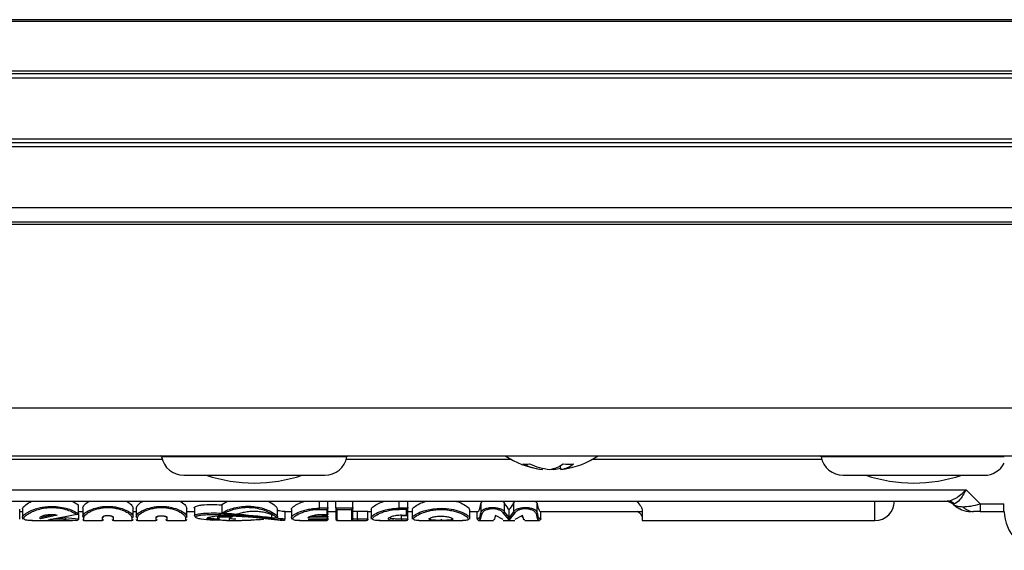
# Model space of a CAD drawing. Units: millimetres. Extents: x -1683 to 1947, y -95 to 3275.
# Drawn here: x 415 to 491, y 2162 to 2203 of the extents above; entities that cross this region are included whole.
import ezdxf

# ---------------------------------------------------------------- set-up
doc = ezdxf.new("R2010")
doc.units = ezdxf.units.MM
doc.layers.add('T12GRIDFC', color=7, linetype='Continuous')

msp = doc.modelspace()

# ---------------------------------------------------------------- linework, layer by layer
at = {"layer": 'T12GRIDFC', "color": 7, "linetype": 'Continuous', "lineweight": 25}
for p, q in [((27.356, 2202.99), (525.899, 2202.99)), ((525.824, 2203.094), (27.431, 2203.094)), ((25.197, 2199.134), (528.058, 2199.134)), ((24.979, 2198.594), (528.275, 2198.594)), ((25.113, 2198.932), (528.142, 2198.932)), ((24.227, 2193.894), (529.027, 2193.894)), ((24.227, 2193.594), (529.027, 2193.594)), ((24.227, 2193.294), (529.027, 2193.294)), ((24.227, 2188.594), (529.027, 2188.594)), ((24.227, 2187.468), (529.027, 2187.468)), ((24.227, 2187.291), (529.027, 2187.291)), ((24.227, 2173.094), (529.027, 2173.094)), ((24.227, 2169.394), (529.027, 2169.394)), ((440.296, 2169.313), (425.959, 2169.313)), ((491.127, 2169.313), (476.959, 2169.313)), ((426.014, 2169.101), (413.235, 2169.101)), ((453.019, 2169.101), (440.241, 2169.101)), ((456.843, 2168.345), (456.809, 2168.641)), ((477.014, 2169.101), (459.235, 2169.101)), ((427.677, 2167.894), (438.577, 2167.894)), ((455.412, 2168.345), (455.422, 2168.432)), ((456.276, 2168.411), (456.277, 2168.345)), ((478.677, 2167.894), (489.577, 2167.894)), ((378.085, 2166.773), (488.17, 2166.773)), ((488.17, 2166.773), (489.263, 2165.68)), ((379.549, 2165.894), (486.706, 2165.894)), ((419.529, 2164.971), (419.529, 2165.585)), ((430.606, 2165.641), (431.045, 2165.894)), ((430.606, 2165.641), (430.606, 2165.032)), ((438.165, 2165.345), (438.165, 2165.894)), ((438.825, 2165.398), (438.825, 2165.894)), ((439.439, 2165.398), (439.439, 2165.894)), ((440.757, 2165.398), (440.757, 2165.894)), ((444.338, 2165.345), (444.338, 2165.894)), ((444.998, 2165.398), (444.998, 2165.894)), ((450.639, 2165.681), (450.639, 2165.026)), ((452.47, 2165.077), (452.47, 2165.745)), ((453.184, 2165.745), (453.314, 2165.894)), ((453.184, 2165.745), (453.184, 2165.077)), ((455.014, 2165.026), (455.014, 2165.681)), ((481.127, 2164.394), (481.127, 2165.894)), ((487.204, 2165.628), (487.196, 2165.628)), ((487.283, 2165.683), (487.204, 2165.628)), ((489.263, 2165.68), (491.092, 2165.68)), ((489.263, 2165.68), (489.263, 2165.094)), ((491.092, 2165.094), (491.092, 2165.68)), ((414.986, 2164.491), (414.986, 2165.273)), ((414.986, 2165.094), (415.201, 2165.094)), ((415.201, 2165.276), (415.201, 2164.491)), ((417.893, 2164.796), (416.619, 2164.518)), ((417.733, 2164.865), (416.663, 2164.634)), ((419.403, 2164.858), (417.186, 2164.431)), ((419.527, 2164.949), (419.527, 2164.509)), ((419.529, 2165.094), (419.857, 2165.094)), ((419.857, 2165.352), (419.857, 2164.73)), ((419.857, 2164.73), (419.857, 2164.66)), ((423.761, 2164.73), (423.761, 2165.352)), ((423.761, 2165.094), (424, 2165.094)), ((423.761, 2164.639), (423.761, 2164.73)), ((424, 2165.352), (424, 2164.73)), ((424, 2164.73), (424, 2164.66)), ((427.903, 2164.73), (427.903, 2165.352)), ((427.903, 2165.094), (428.502, 2165.094)), ((427.903, 2164.639), (427.903, 2164.73)), ((428.502, 2165.36), (428.502, 2164.736)), ((428.506, 2165.436), (428.506, 2164.798)), ((430.353, 2164.749), (430.989, 2164.762)), ((430.775, 2164.932), (431.76, 2164.862)), ((430.989, 2164.762), (431.482, 2164.754)), ((434.473, 2164.608), (434.473, 2164.851)), ((434.932, 2164.602), (434.932, 2165.269)), ((435.446, 2165.094), (435.993, 2165.094)), ((435.516, 2164.491), (435.516, 2165.098)), ((435.993, 2165.242), (435.993, 2164.49)), ((438.813, 2165.345), (438.165, 2165.345)), ((438.165, 2165.256), (438.165, 2165.345)), ((438.165, 2165.256), (438.725, 2165.256)), ((438.725, 2164.843), (438.359, 2164.843)), ((438.359, 2164.837), (438.359, 2164.843)), ((438.359, 2164.837), (438.826, 2164.837)), ((438.725, 2165.256), (438.725, 2164.843)), ((438.825, 2164.733), (438.821, 2164.708)), ((438.825, 2164.903), (438.825, 2165.398)), ((438.825, 2165.094), (439.54, 2165.094)), ((438.825, 2164.545), (438.825, 2164.733)), ((440.746, 2165.345), (439.451, 2165.345)), ((439.539, 2164.408), (439.539, 2165.256)), ((439.539, 2165.256), (440.657, 2165.256)), ((440.657, 2165.256), (440.657, 2164.44)), ((440.757, 2164.539), (440.757, 2165.398)), ((441.113, 2165.11), (441.911, 2165.11)), ((441.113, 2164.503), (441.113, 2165.11)), ((441.911, 2164.508), (441.911, 2165.11)), ((441.911, 2165.094), (442.166, 2165.094)), ((442.166, 2165.242), (442.166, 2164.49)), ((444.338, 2165.345), (444.338, 2165.256)), ((444.986, 2165.345), (444.338, 2165.345)), ((444.898, 2165.256), (444.338, 2165.256)), ((444.503, 2164.8), (444.898, 2164.8)), ((444.503, 2164.8), (444.503, 2164.795)), ((444.503, 2164.795), (445, 2164.795)), ((444.503, 2164.502), (444.503, 2164.795)), ((444.898, 2164.8), (444.898, 2165.256)), ((444.998, 2164.863), (444.998, 2165.398)), ((444.998, 2164.508), (444.998, 2165.109)), ((444.998, 2165.094), (445.337, 2165.094)), ((445.337, 2165.228), (445.337, 2164.492)), ((446.924, 2165.291), (447.566, 2165.338)), ((449.795, 2164.492), (449.795, 2165.226)), ((449.795, 2165.094), (450.424, 2165.094)), ((450.362, 2164.539), (450.362, 2165.094)), ((452.366, 2164.478), (451.772, 2164.793)), ((452.827, 2164.455), (452.372, 2164.985)), ((452.827, 2164.619), (452.47, 2165.077)), ((452.827, 2164.619), (452.827, 2165.235)), ((453.184, 2165.077), (452.827, 2164.619)), ((453.281, 2164.985), (452.827, 2164.455)), ((453.881, 2164.793), (453.287, 2164.478)), ((455.229, 2165.094), (463.127, 2165.094)), ((455.291, 2164.539), (455.291, 2165.094)), ((463.127, 2165.135), (463.127, 2164.394)), ((489.263, 2165.094), (491.092, 2165.094)), ((415.927, 2164.394), (419.065, 2164.394)), ((416.663, 2164.634), (416.664, 2164.644)), ((418.512, 2164.591), (418.512, 2164.595)), ((419.527, 2164.502), (418.512, 2164.591)), ((418.529, 2164.482), (419.396, 2164.405)), ((419.396, 2164.405), (419.065, 2164.395)), ((419.527, 2164.509), (419.527, 2164.502)), ((419.957, 2164.394), (419.957, 2164.633)), ((419.957, 2164.394), (421.376, 2164.394)), ((421.376, 2164.633), (421.376, 2164.394)), ((421.476, 2164.639), (421.476, 2164.709)), ((422.142, 2164.709), (422.142, 2164.66)), ((422.242, 2164.394), (422.242, 2164.633)), ((422.242, 2164.394), (423.661, 2164.394)), ((423.661, 2164.633), (423.661, 2164.394)), ((424.1, 2164.394), (424.1, 2164.633)), ((424.1, 2164.394), (425.519, 2164.394)), ((425.519, 2164.633), (425.519, 2164.394)), ((425.619, 2164.639), (425.619, 2164.709)), ((426.285, 2164.709), (426.285, 2164.66)), ((426.385, 2164.394), (426.385, 2164.633)), ((426.385, 2164.394), (427.803, 2164.394)), ((427.803, 2164.633), (427.803, 2164.394)), ((429.537, 2164.545), (430.417, 2164.51)), ((429.569, 2164.467), (429.859, 2164.424)), ((430.293, 2164.709), (430.293, 2164.487)), ((430.311, 2164.655), (430.33, 2164.71)), ((430.4, 2164.553), (430.434, 2164.655)), ((431.34, 2164.661), (430.434, 2164.655)), ((430.987, 2164.394), (431.625, 2164.394)), ((431.307, 2164.599), (431.314, 2164.656)), ((434.92, 2164.699), (434.92, 2164.606)), ((434.92, 2164.605), (434.92, 2164.606)), ((436.621, 2164.394), (438.725, 2164.394)), ((437.28, 2164.611), (438.725, 2164.611)), ((437.281, 2164.457), (438.826, 2164.457)), ((438.725, 2164.458), (437.286, 2164.458)), ((438.821, 2164.708), (437.495, 2164.708)), ((438.359, 2164.457), (438.359, 2164.398)), ((438.359, 2164.398), (438.725, 2164.398)), ((438.725, 2164.611), (438.725, 2164.458)), ((438.725, 2164.398), (438.725, 2164.394)), ((438.825, 2164.501), (438.824, 2164.498)), ((439.532, 2164.394), (441.811, 2164.394)), ((439.624, 2164.394), (439.539, 2164.408)), ((441.113, 2164.503), (441.113, 2164.403)), ((441.911, 2164.503), (441.113, 2164.503)), ((441.113, 2164.403), (441.811, 2164.403)), ((441.811, 2164.403), (441.811, 2164.394)), ((441.911, 2164.508), (441.911, 2164.503)), ((442.794, 2164.394), (444.898, 2164.394)), ((444.503, 2164.502), (444.503, 2164.402)), ((444.998, 2164.502), (444.503, 2164.502)), ((444.503, 2164.402), (444.898, 2164.402)), ((444.898, 2164.402), (444.898, 2164.394)), ((444.998, 2164.508), (444.998, 2164.502)), ((445.884, 2164.394), (449.246, 2164.394)), ((450.424, 2164.549), (450.362, 2164.539)), ((450.362, 2164.539), (450.362, 2164.528)), ((450.466, 2164.394), (451.617, 2164.394)), ((450.47, 2164.428), (450.524, 2164.445)), ((452.366, 2164.394), (453.287, 2164.394)), ((453.823, 2164.701), (453.931, 2164.594)), ((454.036, 2164.394), (455.188, 2164.394)), ((455.129, 2164.445), (455.183, 2164.428)), ((455.291, 2164.539), (455.229, 2164.549)), ((455.291, 2164.528), (455.291, 2164.539)), ((463.127, 2164.394), (481.127, 2164.394))]:
    msp.add_line(p, q, dxfattribs=at)
at = {"layer": 'T12GRIDFC', "color": 7, "linetype": 'Continuous', "lineweight": 25, "flags": 128}
for points in [[(456.127, 2168.373), (456.147, 2168.368), (456.277, 2168.345)], [(457.069, 2168.373), (457.039, 2168.368), (456.843, 2168.345)]]:
    msp.add_lwpolyline(points, dxfattribs=at)
at = {"layer": 'T12GRIDFC', "color": 7, "linetype": 'Continuous', "lineweight": 25}
for centre, radius, start, end in [((425.861, 2169.294), 0.1, 10.90547, 90), ((427.677, 2169.644), 1.75, 190.90547, 270), ((438.577, 2169.644), 1.75, 270, 349.09453), ((440.394, 2169.294), 0.1, 90, 169.09453), ((456.127, 2174.755), 6.452, 236.19394, 261.61028), ((456.127, 2174.755), 6.452, 278.38972, 303.80606), ((476.861, 2169.294), 0.1, 10.90547, 90), ((478.677, 2169.644), 1.75, 190.90547, 270), ((454.154, 2171.12), 2.366, 263.61273, 276.38727), ((455.848, 2172.854), 4.53, 244.4005, 264.46478), ((456.453, 2173.181), 4.859, 245.23426, 264.37789), ((455.579, 2170.799), 2.486, 279.22208, 305.2456), ((456.505, 2170.462), 2.143, 279.08685, 307.82917), ((457.416, 2174.291), 5.538, 265.8273, 274.1727), ((489.577, 2169.644), 1.75, 270, 332.33955), ((433.127, 2179.073), 11.779, 251.63343, 288.36657), ((455.831, 2173.012), 4.689, 275.46312, 282.33866), ((484.127, 2179.073), 11.779, 251.63343, 288.36657), ((481.127, 2165.894), 1.5, 270, 0), ((486.516, 2164.894), 1, 47.16657, 90), ((486.526, 2164.899), 0.995, 47.04961, 89.98537), ((486.703, 2164.991), 0.904, 50.00511, 89.78707), ((488.556, 2167.094), 2, 227.16657, 270), ((419.956, 2164.732), 0.0984, 180.94313, 270.91306), ((423.662, 2164.732), 0.0984, 269.08694, 359.05687), ((424.098, 2164.732), 0.0984, 180.94313, 270.91306), ((427.805, 2164.732), 0.0984, 269.08694, 359.05687), ((447.14, 2165.312), 0.217, 185.39582, 210.39682), ((450.739, 2165.033), 0.0998, 184.03789, 270.05937), ((452.364, 2165.091), 0.106, 274.18951, 352.63665), ((453.289, 2165.091), 0.106, 187.36335, 265.81049), ((454.914, 2165.033), 0.0998, 269.94063, 355.96211), ((488.776, 2166.254), 1.16, 223.10532, 268.48782), ((494.127, 2165.094), 3, 180, 270), ((419.957, 2164.494), 0.1, 180, 270), ((421.377, 2164.733), 0.0996, 269.45622, 344.5771), ((421.376, 2164.494), 0.1, 270, 0), ((422.242, 2164.494), 0.1, 180, 270), ((422.241, 2164.733), 0.0996, 195.40931, 270.5439), ((423.661, 2164.494), 0.1, 270, 0), ((424.1, 2164.494), 0.1, 180, 270), ((425.52, 2164.733), 0.0991, 269.24929, 344.96121), ((425.519, 2164.494), 0.1, 270, 0), ((426.385, 2164.494), 0.1, 180, 270), ((426.384, 2164.733), 0.0996, 195.40931, 270.5439), ((427.803, 2164.494), 0.1, 270, 0), ((438.725, 2164.494), 0.1, 270, 338.18454), ((439.539, 2164.508), 0.0999, 180.05183, 270.05174), ((440.658, 2164.539), 0.0997, 269.82633, 359.82527), ((441.811, 2164.494), 0.1, 270, 0), ((444.898, 2164.494), 0.1, 270, 0), ((449.331, 2164.483), 1.751, 179.2886, 182.5562)]:
    msp.add_arc(centre, radius, start, end, dxfattribs=at)
for centre, ratio, start_param, end_param in [((450.424, 2171.894), 0.077869, 3.141593, 3.559962), ((453.149, 2171.894), 0.234043, 2.70065, 2.937754), ((452.504, 2171.894), 0.234043, 3.345431, 3.582535), ((455.229, 2171.894), 0.077869, 2.723223, 3.141593)]:
    msp.add_ellipse(centre, major_axis=(0, 6.8), ratio=ratio, start_param=start_param, end_param=end_param, dxfattribs=at)
for points, knots in [([(486.706, 2165.894), (486.923, 2165.938), (487.367, 2166.029), (487.898, 2166.521), (488.17, 2166.773)], [0, 0, 0, 0, 0.488433, 1, 1, 1, 1]), ([(488.17, 2166.773), (488.005, 2166.482), (487.684, 2165.913), (487.415, 2165.758), (487.283, 2165.683)], [0, 0, 0, 0, 0.511567, 1, 1, 1, 1]), ([(415.206, 2164.654), (415.204, 2164.657), (415.178, 2164.712), (415.312, 2164.845), (415.56, 2165.008), (415.739, 2165.1), (416.035, 2165.236), (416.458, 2165.377), (417.033, 2165.474), (417.336, 2165.484), (417.483, 2165.489)], [0, 0, 0, 0, 0.013212, 0.25968, 0.38335, 0.46123, 0.507341, 0.753222, 0.880012, 1, 1, 1, 1]), ([(415.224, 2165.276), (415.218, 2165.289), (415.186, 2165.349), (415.377, 2165.54), (415.638, 2165.76), (415.908, 2165.87), (415.968, 2165.894)], [0, 0, 0, 0, 0.101994, 0.478675, 0.884314, 1, 1, 1, 1]), ([(417.483, 2165.489), (417.7, 2165.479), (418.134, 2165.458), (418.716, 2165.313), (419.204, 2165.125), (419.418, 2164.994), (419.525, 2164.929)], [0, 0, 0, 0, 0.249655, 0.49982, 0.750037, 1, 1, 1, 1]), ([(419.004, 2165.894), (419.099, 2165.851), (419.318, 2165.75), (419.453, 2165.644), (419.529, 2165.585)], [0, 0, 0, 0, 0.432834, 1, 1, 1, 1]), ([(419.857, 2165.352), (419.884, 2165.424), (419.938, 2165.568), (420.166, 2165.78), (420.381, 2165.877), (420.419, 2165.894)], [0, 0, 0, 0, 0.452315, 0.903634, 1, 1, 1, 1]), ([(419.857, 2164.73), (419.887, 2164.801), (419.946, 2164.942), (420.383, 2165.206), (420.916, 2165.39), (421.417, 2165.476), (421.681, 2165.485), (421.809, 2165.489)], [0, 0, 0, 0, 0.249969, 0.500009, 0.749495, 0.878001, 1, 1, 1, 1]), ([(421.809, 2165.489), (421.938, 2165.485), (422.202, 2165.476), (422.702, 2165.39), (423.236, 2165.206), (423.672, 2164.942), (423.731, 2164.801), (423.761, 2164.73)], [0, 0, 0, 0, 0.1220146, 0.2505534, 0.5005941, 0.7502143, 1, 1, 1, 1]), ([(423.202, 2165.894), (423.247, 2165.872), (423.464, 2165.767), (423.691, 2165.558), (423.738, 2165.418), (423.761, 2165.352)], [0, 0, 0, 0, 0.119552, 0.579239, 1, 1, 1, 1]), ([(424, 2165.352), (424.027, 2165.424), (424.08, 2165.568), (424.309, 2165.78), (424.523, 2165.877), (424.561, 2165.894)], [0, 0, 0, 0, 0.452315, 0.903634, 1, 1, 1, 1]), ([(424, 2164.73), (424.03, 2164.801), (424.089, 2164.942), (424.526, 2165.206), (425.059, 2165.39), (425.559, 2165.476), (425.823, 2165.485), (425.952, 2165.489)], [0, 0, 0, 0, 0.249969, 0.500009, 0.749495, 0.878001, 1, 1, 1, 1]), ([(425.952, 2165.489), (426.08, 2165.485), (426.344, 2165.476), (426.845, 2165.39), (427.378, 2165.206), (427.815, 2164.942), (427.874, 2164.801), (427.903, 2164.73)], [0, 0, 0, 0, 0.122015, 0.250553, 0.500594, 0.750214, 1, 1, 1, 1]), ([(427.345, 2165.894), (427.39, 2165.872), (427.607, 2165.767), (427.834, 2165.558), (427.881, 2165.418), (427.903, 2165.352)], [0, 0, 0, 0, 0.1195516, 0.5792387, 1, 1, 1, 1]), ([(428.506, 2165.436), (428.53, 2165.453), (428.583, 2165.493), (428.781, 2165.554), (429.197, 2165.62), (429.843, 2165.658), (430.349, 2165.617), (430.606, 2165.596)], [0, 0, 0, 0, 0.077047, 0.173202, 0.330913, 0.661007, 1, 1, 1, 1]), ([(430.614, 2164.979), (430.727, 2165.042), (430.952, 2165.168), (431.433, 2165.342), (431.994, 2165.474), (432.407, 2165.492), (432.613, 2165.501)], [0, 0, 0, 0, 0.25083, 0.500823, 0.750677, 1, 1, 1, 1]), ([(432.613, 2165.501), (432.774, 2165.496), (433.108, 2165.484), (433.56, 2165.4), (433.987, 2165.275), (434.462, 2165.083), (434.812, 2164.862), (434.893, 2164.741), (434.92, 2164.699)], [0, 0, 0, 0, 0.137873, 0.285049, 0.409988, 0.569238, 0.852052, 1, 1, 1, 1]), ([(434.171, 2165.894), (434.26, 2165.852), (434.557, 2165.713), (434.859, 2165.465), (434.897, 2165.332), (434.915, 2165.269)], [0, 0, 0, 0, 0.187376, 0.61997, 1, 1, 1, 1]), ([(436.015, 2165.242), (436.009, 2165.253), (435.979, 2165.305), (436.158, 2165.473), (436.494, 2165.706), (436.863, 2165.836), (437.027, 2165.894)], [0, 0, 0, 0, 0.0878, 0.400438, 0.734054, 1, 1, 1, 1]), ([(442.188, 2165.242), (442.182, 2165.253), (442.152, 2165.305), (442.331, 2165.473), (442.667, 2165.706), (443.037, 2165.836), (443.201, 2165.894)], [0, 0, 0, 0, 0.0878, 0.400438, 0.734054, 1, 1, 1, 1]), ([(445.361, 2165.228), (445.354, 2165.239), (445.323, 2165.289), (445.506, 2165.456), (445.858, 2165.694), (446.248, 2165.831), (446.428, 2165.894)], [0, 0, 0, 0, 0.086334, 0.392636, 0.719126, 1, 1, 1, 1]), ([(448.709, 2165.894), (448.751, 2165.883), (449.01, 2165.816), (449.375, 2165.621), (449.739, 2165.381), (449.764, 2165.275), (449.776, 2165.226)], [0, 0, 0, 0, 0.059626, 0.368609, 0.712419, 1, 1, 1, 1]), ([(450.639, 2165.681), (450.655, 2165.734), (450.676, 2165.807), (450.777, 2165.876), (450.804, 2165.894)], [0, 0, 0, 0, 0.728097, 1, 1, 1, 1]), ([(452.331, 2165.894), (452.373, 2165.861), (452.434, 2165.811), (452.461, 2165.761), (452.47, 2165.745)], [0, 0, 0, 0, 0.683784, 1, 1, 1, 1]), ([(454.854, 2165.894), (454.895, 2165.86), (454.982, 2165.79), (455.003, 2165.718), (455.014, 2165.681)], [0, 0, 0, 0, 0.4784366, 1, 1, 1, 1]), ([(462.685, 2165.894), (462.813, 2165.759), (463.066, 2165.491), (463.107, 2165.253), (463.127, 2165.135)], [0, 0, 0, 0, 0.5062235, 1, 1, 1, 1]), ([(487.204, 2165.628), (487.293, 2165.579), (487.47, 2165.483), (487.777, 2165.468), (487.929, 2165.461)], [0, 0, 0, 0, 0.507085, 1, 1, 1, 1]), ([(487.268, 2165.591), (487.337, 2165.526), (487.479, 2165.394), (487.683, 2165.298), (487.788, 2165.248)], [0, 0, 0, 0, 0.485758, 1, 1, 1, 1]), ([(487.929, 2165.461), (488.125, 2165.471), (488.526, 2165.49), (489.014, 2165.616), (489.263, 2165.68)], [0, 0, 0, 0, 0.490671, 1, 1, 1, 1]), ([(415.303, 2164.572), (415.324, 2164.619), (415.367, 2164.713), (415.606, 2164.897), (415.955, 2165.086), (416.41, 2165.258), (416.952, 2165.379), (417.546, 2165.418), (418.134, 2165.36), (418.659, 2165.225), (419.102, 2165.045), (419.302, 2164.92), (419.403, 2164.858)], [0, 0, 0, 0, 0.100043, 0.200151, 0.300174, 0.39973, 0.499665, 0.599558, 0.6995, 0.799624, 0.899747, 1, 1, 1, 1]), ([(416.619, 2164.518), (416.587, 2164.536), (416.524, 2164.571), (416.542, 2164.641), (416.643, 2164.715), (416.824, 2164.786), (417.07, 2164.839), (417.355, 2164.862), (417.648, 2164.848), (417.811, 2164.814), (417.893, 2164.796)], [0, 0, 0, 0, 0.125462, 0.250197, 0.375029, 0.500322, 0.625417, 0.750189, 0.874813, 1, 1, 1, 1]), ([(419.525, 2164.929), (419.523, 2164.924), (419.52, 2164.913), (419.51, 2164.898), (419.497, 2164.883), (419.474, 2164.869), (419.443, 2164.858), (419.416, 2164.858), (419.403, 2164.858)], [0, 0, 0, 0, 0.107747, 0.227151, 0.358119, 0.499778, 0.75505, 1, 1, 1, 1]), ([(419.525, 2164.929), (419.526, 2164.94), (419.529, 2164.953), (419.529, 2164.968), (419.529, 2164.971)], [0, 0, 0, 0, 0.778582, 1, 1, 1, 1]), ([(419.957, 2164.633), (419.985, 2164.704), (420.04, 2164.846), (420.449, 2165.112), (420.951, 2165.299), (421.427, 2165.387), (421.805, 2165.41), (422.184, 2165.388), (422.663, 2165.301), (423.167, 2165.113), (423.578, 2164.846), (423.633, 2164.704), (423.661, 2164.633)], [0, 0, 0, 0, 0.124818, 0.249672, 0.374217, 0.437381, 0.499252, 0.561376, 0.624687, 0.749876, 0.87489, 1, 1, 1, 1]), ([(422.242, 2164.633), (422.236, 2164.648), (422.223, 2164.678), (422.142, 2164.714), (422.056, 2164.737), (421.979, 2164.751), (421.896, 2164.759), (421.81, 2164.762), (421.723, 2164.759), (421.64, 2164.751), (421.563, 2164.738), (421.476, 2164.715), (421.395, 2164.678), (421.383, 2164.648), (421.376, 2164.633)], [0, 0, 0, 0, 0.125085, 0.24946, 0.311906, 0.374768, 0.438018, 0.499555, 0.561362, 0.624322, 0.687394, 0.75015, 0.874979, 1, 1, 1, 1]), ([(424.1, 2164.633), (424.128, 2164.704), (424.183, 2164.846), (424.591, 2165.112), (425.093, 2165.299), (425.569, 2165.387), (425.948, 2165.41), (426.326, 2165.388), (426.805, 2165.301), (427.31, 2165.113), (427.72, 2164.846), (427.776, 2164.704), (427.803, 2164.633)], [0, 0, 0, 0, 0.124818, 0.249672, 0.374217, 0.437381, 0.499252, 0.561376, 0.624687, 0.749876, 0.87489, 1, 1, 1, 1]), ([(425.519, 2164.633), (425.525, 2164.648), (425.538, 2164.678), (425.619, 2164.715), (425.706, 2164.738), (425.783, 2164.751), (425.866, 2164.759), (425.952, 2164.762), (426.039, 2164.759), (426.122, 2164.751), (426.198, 2164.737), (426.285, 2164.714), (426.366, 2164.678), (426.378, 2164.648), (426.385, 2164.633)], [0, 0, 0, 0, 0.125021, 0.24985, 0.312606, 0.375678, 0.438638, 0.500445, 0.561982, 0.625232, 0.688094, 0.75054, 0.874915, 1, 1, 1, 1]), ([(428.51, 2165.352), (428.501, 2165.359), (428.47, 2165.384), (428.491, 2165.415), (428.506, 2165.436)], [0, 0, 0, 0, 0.304139, 1, 1, 1, 1]), ([(428.506, 2164.798), (428.497, 2164.789), (428.48, 2164.771), (428.483, 2164.75), (428.502, 2164.739), (428.507, 2164.736)], [0, 0, 0, 0, 0.428264, 0.842307, 1, 1, 1, 1]), ([(434.473, 2164.608), (433.522, 2164.712), (432.093, 2164.867), (430.258, 2164.968), (429.322, 2164.946), (428.859, 2164.896), (428.651, 2164.854), (428.551, 2164.824), (428.521, 2164.806), (428.506, 2164.798)], [0, 0, 0, 0, 0.489354, 0.736101, 0.861402, 0.92695, 0.962006, 0.980712, 1, 1, 1, 1]), ([(429.859, 2164.424), (429.57, 2164.443), (429.134, 2164.473), (428.729, 2164.56), (428.599, 2164.627), (428.578, 2164.672), (428.601, 2164.707), (428.657, 2164.738), (428.777, 2164.777), (429.056, 2164.825), (429.663, 2164.869), (430.878, 2164.855), (432.573, 2164.71), (433.806, 2164.577), (434.422, 2164.51)], [0, 0, 0, 0, 0.124591, 0.187202, 0.219193, 0.235389, 0.250243, 0.263747, 0.278265, 0.313191, 0.37607, 0.501124, 0.750904, 1, 1, 1, 1]), ([(435.315, 2164.411), (435.087, 2164.432), (434.631, 2164.475), (433.497, 2164.592), (432.286, 2164.7), (431.029, 2164.745), (430.295, 2164.728), (429.853, 2164.676), (429.653, 2164.64), (429.503, 2164.594), (429.44, 2164.544), (429.463, 2164.499), (429.532, 2164.478), (429.569, 2164.467)], [0, 0, 0, 0, 0.1334, 0.266237, 0.532156, 0.665489, 0.798507, 0.834282, 0.865726, 0.900014, 0.9328, 0.964404, 1, 1, 1, 1]), ([(430.353, 2164.749), (430.356, 2164.738), (430.364, 2164.714), (430.379, 2164.693), (430.392, 2164.68), (430.408, 2164.666), (430.423, 2164.659), (430.434, 2164.655)], [0, 0, 0, 0, 0.229717, 0.49973, 0.552072, 0.655062, 1, 1, 1, 1]), ([(430.606, 2165.032), (430.606, 2165.022), (430.607, 2165.003), (430.612, 2164.986), (430.614, 2164.979)], [0, 0, 0, 0, 0.567058, 1, 1, 1, 1]), ([(430.775, 2164.932), (430.744, 2164.929), (430.695, 2164.924), (430.644, 2164.942), (430.622, 2164.962), (430.617, 2164.973), (430.614, 2164.979)], [0, 0, 0, 0, 0.498831, 0.780784, 0.897374, 1, 1, 1, 1]), ([(430.775, 2164.932), (430.898, 2164.999), (431.145, 2165.133), (431.664, 2165.309), (432.263, 2165.416), (432.904, 2165.422), (433.511, 2165.322), (434.029, 2165.152), (434.446, 2164.949), (434.612, 2164.821), (434.696, 2164.757)], [0, 0, 0, 0, 0.125247, 0.2503, 0.375208, 0.499981, 0.625093, 0.749744, 0.874507, 1, 1, 1, 1]), ([(430.836, 2164.828), (430.912, 2164.829), (431.269, 2164.836), (431.721, 2164.815), (432.272, 2164.784), (432.545, 2164.764), (432.734, 2164.749), (432.772, 2164.746), (432.911, 2164.735), (433.431, 2164.69), (434.082, 2164.625), (434.574, 2164.575), (434.724, 2164.56)], [0, 0, 0, 0, 0.055174, 0.259025, 0.32823, 0.462565, 0.4635, 0.47088, 0.491408, 0.569112, 0.86912, 1, 1, 1, 1]), ([(431.34, 2164.661), (431.366, 2164.668), (431.408, 2164.679), (431.453, 2164.711), (431.473, 2164.735), (431.479, 2164.748), (431.482, 2164.754)], [0, 0, 0, 0, 0.498279, 0.775133, 0.893768, 1, 1, 1, 1]), ([(434.696, 2164.757), (434.612, 2164.795), (434.445, 2164.87), (434.109, 2164.974), (433.728, 2165.054), (433.307, 2165.097), (432.876, 2165.096), (432.46, 2165.05), (432.075, 2164.969), (431.866, 2164.898), (431.76, 2164.862)], [0, 0, 0, 0, 0.126016, 0.2501046, 0.3764876, 0.5001807, 0.6247494, 0.7495681, 0.8733516, 1, 1, 1, 1]), ([(431.792, 2164.941), (431.793, 2164.934), (431.793, 2164.918), (431.792, 2164.897), (431.79, 2164.878), (431.786, 2164.865), (431.78, 2164.857), (431.773, 2164.854), (431.767, 2164.856), (431.762, 2164.861), (431.76, 2164.862)], [0, 0, 0, 0, 0.1151914, 0.2375534, 0.3662034, 0.4994796, 0.6092507, 0.7498101, 0.908897, 1, 1, 1, 1]), ([(434.696, 2164.757), (434.764, 2164.711), (434.866, 2164.642), (434.914, 2164.595), (434.922, 2164.583), (434.921, 2164.589), (434.92, 2164.596), (434.92, 2164.6), (434.92, 2164.603), (434.92, 2164.604), (434.92, 2164.605)], [0, 0, 0, 0, 0.498626, 0.749165, 0.932659, 0.979722, 0.99256, 0.99672, 0.998419, 1, 1, 1, 1]), ([(434.932, 2165.176), (434.94, 2165.175), (435.118, 2165.152), (435.305, 2165.128), (435.473, 2165.107), (435.521, 2165.099), (435.514, 2165.096), (435.485, 2165.095), (435.456, 2165.094), (435.446, 2165.094)], [0, 0, 0, 0, 0.022528, 0.529041, 0.661341, 0.824824, 0.894782, 0.965291, 1, 1, 1, 1]), ([(435.996, 2164.624), (435.995, 2164.625), (435.969, 2164.671), (436.132, 2164.821), (436.59, 2165.066), (437.189, 2165.248), (437.736, 2165.332), (438.025, 2165.341), (438.165, 2165.345)], [0, 0, 0, 0, 0.010764, 0.257927, 0.505199, 0.751889, 0.879216, 1, 1, 1, 1]), ([(436.093, 2164.532), (436.129, 2164.594), (436.2, 2164.717), (436.665, 2164.974), (437.225, 2165.155), (437.75, 2165.244), (438.028, 2165.252), (438.165, 2165.256)], [0, 0, 0, 0, 0.249889, 0.49987, 0.749216, 0.875627, 1, 1, 1, 1]), ([(438.359, 2164.843), (438.24, 2164.839), (438.001, 2164.831), (437.684, 2164.772), (437.427, 2164.694), (437.329, 2164.639), (437.28, 2164.611)], [0, 0, 0, 0, 0.2496906, 0.4992205, 0.7492957, 1, 1, 1, 1]), ([(438.813, 2165.345), (438.809, 2165.338), (438.8, 2165.321), (438.781, 2165.298), (438.755, 2165.273), (438.735, 2165.262), (438.725, 2165.256)], [0, 0, 0, 0, 0.172111, 0.395077, 0.670733, 1, 1, 1, 1]), ([(438.825, 2164.903), (438.824, 2164.897), (438.823, 2164.884), (438.816, 2164.867), (438.805, 2164.852), (438.787, 2164.841), (438.76, 2164.834), (438.738, 2164.84), (438.725, 2164.843)], [0, 0, 0, 0, 0.108581, 0.225865, 0.355608, 0.500604, 0.703696, 1, 1, 1, 1]), ([(438.825, 2165.398), (438.823, 2165.384), (438.822, 2165.366), (438.814, 2165.349), (438.813, 2165.345)], [0, 0, 0, 0, 0.768279, 1, 1, 1, 1]), ([(439.451, 2165.345), (439.446, 2165.358), (439.439, 2165.376), (439.439, 2165.394), (439.439, 2165.398)], [0, 0, 0, 0, 0.7682271, 1, 1, 1, 1]), ([(439.451, 2165.345), (439.455, 2165.338), (439.463, 2165.321), (439.483, 2165.298), (439.508, 2165.273), (439.528, 2165.262), (439.539, 2165.256)], [0, 0, 0, 0, 0.172111, 0.395077, 0.670733, 1, 1, 1, 1]), ([(440.746, 2165.345), (440.742, 2165.338), (440.733, 2165.321), (440.713, 2165.298), (440.688, 2165.273), (440.668, 2165.262), (440.657, 2165.256)], [0, 0, 0, 0, 0.172111, 0.395077, 0.670733, 1, 1, 1, 1]), ([(440.757, 2165.398), (440.756, 2165.384), (440.755, 2165.366), (440.747, 2165.349), (440.746, 2165.345)], [0, 0, 0, 0, 0.768279, 1, 1, 1, 1]), ([(440.757, 2165.143), (440.761, 2165.139), (440.769, 2165.129), (440.831, 2165.119), (440.922, 2165.113), (441.022, 2165.11), (441.087, 2165.11), (441.113, 2165.11)], [0, 0, 0, 0, 0.215854, 0.431751, 0.646652, 0.860731, 1, 1, 1, 1]), ([(442.169, 2164.624), (442.168, 2164.625), (442.143, 2164.671), (442.305, 2164.821), (442.764, 2165.066), (443.362, 2165.248), (443.91, 2165.332), (444.198, 2165.341), (444.338, 2165.345)], [0, 0, 0, 0, 0.010764, 0.257927, 0.505199, 0.751889, 0.879216, 1, 1, 1, 1]), ([(442.266, 2164.532), (442.302, 2164.594), (442.373, 2164.717), (442.838, 2164.974), (443.399, 2165.155), (443.923, 2165.244), (444.201, 2165.252), (444.338, 2165.256)], [0, 0, 0, 0, 0.2498886, 0.4998696, 0.749216, 0.8756268, 1, 1, 1, 1]), ([(444.503, 2164.8), (444.435, 2164.799), (444.298, 2164.796), (444.037, 2164.767), (443.75, 2164.704), (443.54, 2164.612), (443.45, 2164.546), (443.478, 2164.523), (443.48, 2164.521)], [0, 0, 0, 0, 0.122866, 0.246445, 0.491506, 0.736613, 0.981633, 1, 1, 1, 1]), ([(444.986, 2165.345), (444.982, 2165.338), (444.973, 2165.321), (444.954, 2165.298), (444.928, 2165.273), (444.909, 2165.262), (444.898, 2165.256)], [0, 0, 0, 0, 0.172111, 0.395077, 0.670733, 1, 1, 1, 1]), ([(444.898, 2164.8), (444.911, 2164.797), (444.933, 2164.792), (444.96, 2164.799), (444.978, 2164.811), (444.989, 2164.826), (444.996, 2164.843), (444.997, 2164.856), (444.998, 2164.863)], [0, 0, 0, 0, 0.296304, 0.499396, 0.644392, 0.774135, 0.891419, 1, 1, 1, 1]), ([(444.998, 2165.398), (444.997, 2165.384), (444.995, 2165.366), (444.988, 2165.349), (444.986, 2165.345)], [0, 0, 0, 0, 0.768279, 1, 1, 1, 1]), ([(445.37, 2164.619), (445.368, 2164.648), (445.365, 2164.721), (445.67, 2164.915), (446.189, 2165.145), (446.679, 2165.243), (446.924, 2165.291)], [0, 0, 0, 0, 0.176127, 0.451157, 0.725878, 1, 1, 1, 1]), ([(445.472, 2164.523), (445.462, 2164.535), (445.422, 2164.589), (445.674, 2164.777), (446.101, 2164.984), (446.559, 2165.13), (446.823, 2165.178), (446.953, 2165.202)], [0, 0, 0, 0, 0.0928482, 0.3947535, 0.6966382, 0.8502869, 1, 1, 1, 1]), ([(446.657, 2164.508), (446.656, 2164.509), (446.631, 2164.527), (446.709, 2164.581), (446.888, 2164.657), (447.141, 2164.71), (447.37, 2164.734), (447.492, 2164.737), (447.552, 2164.738)], [0, 0, 0, 0, 0.010436, 0.257579, 0.504539, 0.751697, 0.876251, 1, 1, 1, 1]), ([(446.953, 2165.202), (447.091, 2165.219), (447.367, 2165.254), (447.797, 2165.25), (448.215, 2165.204), (448.729, 2165.092), (449.254, 2164.892), (449.642, 2164.655), (449.661, 2164.56), (449.669, 2164.518)], [0, 0, 0, 0, 0.104661, 0.209847, 0.313309, 0.419152, 0.627629, 0.835973, 1, 1, 1, 1]), ([(447.552, 2164.738), (447.613, 2164.737), (447.734, 2164.736), (447.966, 2164.713), (448.224, 2164.663), (448.414, 2164.587), (448.499, 2164.531), (448.474, 2164.511), (448.472, 2164.509)], [0, 0, 0, 0, 0.121873, 0.244466, 0.487156, 0.729955, 0.972778, 1, 1, 1, 1]), ([(447.566, 2165.338), (447.835, 2165.323), (448.372, 2165.294), (448.942, 2165.129), (449.271, 2164.997), (449.423, 2164.923), (449.62, 2164.815), (449.794, 2164.696), (449.768, 2164.638), (449.761, 2164.62)], [0, 0, 0, 0, 0.224578, 0.449317, 0.5617, 0.635779, 0.674761, 0.898984, 1, 1, 1, 1]), ([(450.639, 2165.026), (450.594, 2164.825), (450.524, 2164.511), (450.451, 2164.539), (450.424, 2164.549)], [0, 0, 0, 0, 0.641868, 1, 1, 1, 1]), ([(450.524, 2164.445), (450.552, 2164.438), (450.626, 2164.419), (450.695, 2164.736), (450.739, 2164.933)], [0, 0, 0, 0, 0.375811, 1, 1, 1, 1]), ([(451.565, 2165.385), (451.506, 2165.383), (451.386, 2165.38), (451.157, 2165.346), (450.909, 2165.271), (450.701, 2165.151), (450.66, 2165.068), (450.639, 2165.026)], [0, 0, 0, 0, 0.12348, 0.250959, 0.500366, 0.750078, 1, 1, 1, 1]), ([(452.372, 2164.985), (452.341, 2165.025), (452.28, 2165.105), (452.077, 2165.213), (451.851, 2165.275), (451.649, 2165.297), (451.494, 2165.298), (451.342, 2165.283), (451.153, 2165.244), (450.953, 2165.167), (450.788, 2165.051), (450.755, 2164.973), (450.739, 2164.933)], [0, 0, 0, 0, 0.125686, 0.250506, 0.375489, 0.438282, 0.501033, 0.562621, 0.625836, 0.750558, 0.875028, 1, 1, 1, 1]), ([(452.47, 2165.077), (452.45, 2165.102), (452.425, 2165.135), (452.377, 2165.172), (452.309, 2165.22), (452.161, 2165.293), (451.882, 2165.369), (451.667, 2165.38), (451.565, 2165.385)], [0, 0, 0, 0, 0.168681, 0.220916, 0.251662, 0.501016, 0.762751, 1, 1, 1, 1]), ([(451.772, 2164.793), (451.749, 2164.683), (451.698, 2164.44), (451.646, 2164.452), (451.617, 2164.458)], [0, 0, 0, 0, 0.450377, 1, 1, 1, 1]), ([(454.088, 2165.385), (453.986, 2165.38), (453.771, 2165.369), (453.492, 2165.293), (453.33, 2165.212), (453.232, 2165.139), (453.203, 2165.102), (453.184, 2165.077)], [0, 0, 0, 0, 0.237495, 0.499525, 0.749348, 0.834652, 1, 1, 1, 1]), ([(454.914, 2164.933), (454.897, 2164.973), (454.864, 2165.051), (454.699, 2165.167), (454.497, 2165.244), (454.307, 2165.283), (454.155, 2165.298), (454, 2165.297), (453.798, 2165.275), (453.574, 2165.212), (453.372, 2165.104), (453.311, 2165.025), (453.281, 2164.985)], [0, 0, 0, 0, 0.125627, 0.250474, 0.375396, 0.439039, 0.500909, 0.563329, 0.626243, 0.750651, 0.875025, 1, 1, 1, 1]), ([(454.036, 2164.458), (454.007, 2164.452), (453.955, 2164.44), (453.904, 2164.683), (453.881, 2164.793)], [0, 0, 0, 0, 0.549623, 1, 1, 1, 1]), ([(455.014, 2165.026), (454.993, 2165.068), (454.952, 2165.151), (454.744, 2165.271), (454.496, 2165.346), (454.267, 2165.38), (454.147, 2165.383), (454.088, 2165.385)], [0, 0, 0, 0, 0.2505031, 0.4996221, 0.749235, 0.8766279, 1, 1, 1, 1]), ([(454.914, 2164.933), (454.958, 2164.736), (455.028, 2164.419), (455.101, 2164.438), (455.129, 2164.445)], [0, 0, 0, 0, 0.624189, 1, 1, 1, 1]), ([(455.229, 2164.549), (455.203, 2164.539), (455.129, 2164.511), (455.059, 2164.825), (455.014, 2165.026)], [0, 0, 0, 0, 0.3581316, 1, 1, 1, 1]), ([(463.127, 2164.676), (463.108, 2164.75), (463.076, 2164.877), (462.854, 2165.031), (462.763, 2165.094)], [0, 0, 0, 0, 0.5910265, 1, 1, 1, 1]), ([(489.263, 2165.094), (489.163, 2165.094), (489.018, 2165.094), (488.846, 2165.094), (488.778, 2165.094), (488.745, 2165.094)], [0, 0, 0, 0, 0.526369, 0.766387, 1, 1, 1, 1]), ([(415.315, 2164.549), (415.285, 2164.559), (415.213, 2164.584), (415.208, 2164.628), (415.206, 2164.654)], [0, 0, 0, 0, 0.4177667, 1, 1, 1, 1]), ([(415.979, 2164.396), (415.953, 2164.395), (415.772, 2164.391), (415.545, 2164.405), (415.323, 2164.457), (415.31, 2164.534), (415.303, 2164.572)], [0, 0, 0, 0, 0.052715, 0.368744, 0.684262, 1, 1, 1, 1]), ([(416.664, 2164.644), (416.651, 2164.656), (416.634, 2164.672), (416.64, 2164.69), (416.641, 2164.694)], [0, 0, 0, 0, 0.780046, 1, 1, 1, 1]), ([(417.186, 2164.431), (417.226, 2164.435), (417.288, 2164.441), (417.355, 2164.472), (417.384, 2164.496), (417.397, 2164.513), (417.4, 2164.522), (417.401, 2164.526)], [0, 0, 0, 0, 0.497302, 0.7489, 0.886551, 0.947006, 1, 1, 1, 1]), ([(417.186, 2164.431), (417.307, 2164.428), (417.55, 2164.423), (417.926, 2164.428), (418.271, 2164.443), (418.443, 2164.469), (418.529, 2164.482)], [0, 0, 0, 0, 0.249987, 0.499832, 0.749816, 1, 1, 1, 1]), ([(418.512, 2164.595), (418.455, 2164.582), (418.335, 2164.556), (418.074, 2164.536), (417.844, 2164.526), (417.705, 2164.526), (417.678, 2164.526)], [0, 0, 0, 0, 0.2808, 0.586793, 0.918527, 1, 1, 1, 1]), ([(418.512, 2164.591), (418.513, 2164.585), (418.513, 2164.572), (418.515, 2164.552), (418.517, 2164.533), (418.521, 2164.511), (418.524, 2164.491), (418.527, 2164.485), (418.529, 2164.482)], [0, 0, 0, 0, 0.100388, 0.216364, 0.349594, 0.50041, 0.749232, 1, 1, 1, 1]), ([(419.527, 2164.502), (419.526, 2164.496), (419.524, 2164.482), (419.515, 2164.463), (419.5, 2164.444), (419.487, 2164.434), (419.478, 2164.428), (419.471, 2164.424), (419.445, 2164.41), (419.418, 2164.407), (419.396, 2164.405)], [0, 0, 0, 0, 0.108203, 0.227574, 0.35867, 0.501005, 0.505302, 0.540878, 0.640538, 1, 1, 1, 1]), ([(430.421, 2164.506), (430.246, 2164.509), (429.933, 2164.515), (429.638, 2164.556), (429.577, 2164.601), (429.558, 2164.615)], [0, 0, 0, 0, 0.4664, 0.830576, 1, 1, 1, 1]), ([(430.563, 2164.432), (430.472, 2164.426), (430.227, 2164.411), (430.001, 2164.419), (429.859, 2164.424)], [0, 0, 0, 0, 0.371377, 1, 1, 1, 1]), ([(430.401, 2164.555), (430.35, 2164.572), (430.281, 2164.594), (430.305, 2164.643), (430.311, 2164.655)], [0, 0, 0, 0, 0.74093, 1, 1, 1, 1]), ([(430.988, 2164.395), (430.981, 2164.395), (430.843, 2164.392), (430.652, 2164.403), (430.458, 2164.448), (430.38, 2164.5), (430.398, 2164.547), (430.4, 2164.553)], [0, 0, 0, 0, 0.015235, 0.327559, 0.640872, 0.952183, 1, 1, 1, 1]), ([(431.34, 2164.661), (431.29, 2164.625), (431.191, 2164.553), (431.19, 2164.503), (431.189, 2164.479)], [0, 0, 0, 0, 0.502463, 1, 1, 1, 1]), ([(431.189, 2164.479), (431.207, 2164.459), (431.241, 2164.42), (431.398, 2164.397), (431.557, 2164.396), (431.625, 2164.396)], [0, 0, 0, 0, 0.366539, 0.731036, 1, 1, 1, 1]), ([(431.712, 2164.497), (431.619, 2164.497), (431.409, 2164.497), (431.341, 2164.535), (431.302, 2164.556)], [0, 0, 0, 0, 0.440027, 1, 1, 1, 1]), ([(431.625, 2164.396), (431.648, 2164.396), (431.755, 2164.393), (432.028, 2164.405), (432.424, 2164.419), (432.719, 2164.425), (432.868, 2164.428)], [0, 0, 0, 0, 0.08143, 0.387297, 0.692716, 1, 1, 1, 1]), ([(433.862, 2164.503), (433.861, 2164.502), (433.856, 2164.496), (433.834, 2164.488), (433.687, 2164.45), (433.364, 2164.438), (433.042, 2164.431), (432.868, 2164.428)], [0, 0, 0, 0, 0.004249, 0.025364, 0.075307, 0.500016, 1, 1, 1, 1]), ([(434.422, 2164.51), (434.428, 2164.513), (434.44, 2164.519), (434.456, 2164.542), (434.468, 2164.573), (434.471, 2164.597), (434.473, 2164.608)], [0, 0, 0, 0, 0.24195, 0.499982, 0.758023, 1, 1, 1, 1]), ([(434.422, 2164.51), (434.592, 2164.491), (434.933, 2164.452), (435.188, 2164.425), (435.315, 2164.411)], [0, 0, 0, 0, 0.499879, 1, 1, 1, 1]), ([(435.405, 2164.51), (435.318, 2164.519), (435.064, 2164.544), (434.707, 2164.583), (434.473, 2164.608)], [0, 0, 0, 0, 0.341009, 1, 1, 1, 1]), ([(435.446, 2164.494), (435.446, 2164.49), (435.446, 2164.482), (435.448, 2164.465), (435.452, 2164.445), (435.458, 2164.426), (435.463, 2164.405), (435.436, 2164.399), (435.363, 2164.406), (435.315, 2164.411)], [0, 0, 0, 0, 0.022755, 0.046746, 0.101045, 0.168162, 0.252036, 0.5006, 1, 1, 1, 1]), ([(435.446, 2164.495), (435.465, 2164.495), (435.502, 2164.496), (435.523, 2164.497), (435.502, 2164.501), (435.442, 2164.506), (435.405, 2164.51)], [0, 0, 0, 0, 0.166302, 0.319726, 0.570311, 1, 1, 1, 1]), ([(436.678, 2164.395), (436.588, 2164.395), (436.407, 2164.395), (436.225, 2164.417), (436.107, 2164.459), (436.098, 2164.508), (436.093, 2164.532)], [0, 0, 0, 0, 0.24972, 0.499844, 0.748977, 1, 1, 1, 1]), ([(437.427, 2164.708), (437.424, 2164.702), (437.418, 2164.69), (437.396, 2164.665), (437.367, 2164.643), (437.325, 2164.622), (437.298, 2164.615), (437.28, 2164.611)], [0, 0, 0, 0, 0.095243, 0.209141, 0.500328, 0.676184, 1, 1, 1, 1]), ([(437.286, 2164.458), (437.336, 2164.446), (437.436, 2164.421), (437.696, 2164.405), (438.011, 2164.398), (438.243, 2164.398), (438.359, 2164.398)], [0, 0, 0, 0, 0.250983, 0.500774, 0.75046, 1, 1, 1, 1]), ([(438.821, 2164.708), (438.82, 2164.702), (438.816, 2164.691), (438.804, 2164.666), (438.784, 2164.643), (438.756, 2164.622), (438.736, 2164.615), (438.725, 2164.611)], [0, 0, 0, 0, 0.106904, 0.224906, 0.499566, 0.704341, 1, 1, 1, 1]), ([(438.825, 2164.545), (438.824, 2164.538), (438.823, 2164.524), (438.816, 2164.504), (438.805, 2164.486), (438.787, 2164.471), (438.76, 2164.457), (438.738, 2164.458), (438.725, 2164.458)], [0, 0, 0, 0, 0.108583, 0.225867, 0.355613, 0.500611, 0.7037, 1, 1, 1, 1]), ([(438.824, 2164.498), (438.824, 2164.491), (438.822, 2164.477), (438.815, 2164.457), (438.803, 2164.438), (438.786, 2164.42), (438.759, 2164.403), (438.738, 2164.4), (438.725, 2164.398)], [0, 0, 0, 0, 0.108111, 0.225474, 0.355488, 0.500663, 0.703965, 1, 1, 1, 1]), ([(440.657, 2164.44), (440.664, 2164.434), (440.678, 2164.421), (440.781, 2164.41), (440.933, 2164.404), (441.053, 2164.403), (441.113, 2164.403)], [0, 0, 0, 0, 0.250744, 0.499915, 0.749314, 1, 1, 1, 1]), ([(441.113, 2164.503), (441.088, 2164.503), (441.039, 2164.503), (440.968, 2164.505), (440.905, 2164.508), (440.835, 2164.513), (440.771, 2164.522), (440.762, 2164.534), (440.757, 2164.539)], [0, 0, 0, 0, 0.134238, 0.265842, 0.394844, 0.521279, 0.765465, 1, 1, 1, 1]), ([(441.911, 2164.503), (441.91, 2164.496), (441.909, 2164.482), (441.901, 2164.462), (441.889, 2164.444), (441.872, 2164.426), (441.846, 2164.409), (441.824, 2164.405), (441.811, 2164.403)], [0, 0, 0, 0, 0.107892, 0.225298, 0.355441, 0.500699, 0.704037, 1, 1, 1, 1]), ([(442.851, 2164.395), (442.761, 2164.395), (442.58, 2164.395), (442.398, 2164.417), (442.281, 2164.459), (442.271, 2164.508), (442.266, 2164.532)], [0, 0, 0, 0, 0.24972, 0.499844, 0.748977, 1, 1, 1, 1]), ([(443.48, 2164.521), (443.493, 2164.5), (443.52, 2164.455), (443.712, 2164.426), (443.919, 2164.412), (444.1, 2164.406), (444.297, 2164.403), (444.435, 2164.403), (444.503, 2164.402)], [0, 0, 0, 0, 0.23485, 0.488936, 0.616809, 0.744341, 0.87215, 1, 1, 1, 1]), ([(444.503, 2164.502), (444.433, 2164.502), (444.297, 2164.503), (444.064, 2164.508), (443.865, 2164.518), (443.72, 2164.538), (443.605, 2164.567), (443.588, 2164.601), (443.576, 2164.623)], [0, 0, 0, 0, 0.144613, 0.276992, 0.504211, 0.631004, 0.757246, 1, 1, 1, 1]), ([(444.998, 2164.502), (444.997, 2164.496), (444.995, 2164.482), (444.987, 2164.462), (444.976, 2164.443), (444.959, 2164.425), (444.932, 2164.408), (444.911, 2164.404), (444.898, 2164.402)], [0, 0, 0, 0, 0.10791, 0.2253044, 0.3554256, 0.500666, 0.7040097, 1, 1, 1, 1]), ([(445.89, 2164.394), (445.81, 2164.396), (445.65, 2164.399), (445.471, 2164.428), (445.472, 2164.488), (445.472, 2164.523)], [0, 0, 0, 0, 0.29578, 0.592179, 1, 1, 1, 1]), ([(447.581, 2164.405), (447.52, 2164.405), (447.399, 2164.405), (447.223, 2164.408), (447.061, 2164.414), (446.875, 2164.426), (446.699, 2164.451), (446.671, 2164.489), (446.657, 2164.508)], [0, 0, 0, 0, 0.126615, 0.253354, 0.379847, 0.506686, 0.758761, 1, 1, 1, 1]), ([(448.472, 2164.509), (448.462, 2164.491), (448.442, 2164.454), (448.277, 2164.428), (448.096, 2164.415), (447.936, 2164.409), (447.763, 2164.405), (447.641, 2164.405), (447.581, 2164.405)], [0, 0, 0, 0, 0.227751, 0.484318, 0.612806, 0.742385, 0.87193, 1, 1, 1, 1]), ([(449.669, 2164.518), (449.678, 2164.505), (449.707, 2164.461), (449.617, 2164.427), (449.471, 2164.397), (449.306, 2164.395), (449.224, 2164.394)], [0, 0, 0, 0, 0.1231622, 0.4161762, 0.7076653, 1, 1, 1, 1]), ([(450.362, 2164.528), (450.364, 2164.521), (450.366, 2164.507), (450.375, 2164.488), (450.388, 2164.47), (450.406, 2164.452), (450.434, 2164.435), (450.457, 2164.431), (450.47, 2164.428)], [0, 0, 0, 0, 0.105803, 0.222551, 0.353395, 0.500583, 0.703866, 1, 1, 1, 1]), ([(452.827, 2164.455), (452.827, 2164.468), (452.827, 2164.487), (452.826, 2164.536), (452.827, 2164.571), (452.827, 2164.598), (452.827, 2164.611), (452.827, 2164.617), (452.827, 2164.619)], [0, 0, 0, 0, 0.499123, 0.749207, 0.911681, 0.963411, 0.983174, 1, 1, 1, 1]), ([(455.291, 2164.528), (455.29, 2164.521), (455.287, 2164.507), (455.278, 2164.488), (455.266, 2164.47), (455.247, 2164.452), (455.219, 2164.435), (455.197, 2164.431), (455.183, 2164.428)], [0, 0, 0, 0, 0.105786, 0.222522, 0.353358, 0.500541, 0.703804, 1, 1, 1, 1])]:
    msp.add_open_spline(points, degree=3, knots=knots, dxfattribs=at)
msp.add_open_spline([(439.439, 2165.398), (439.439, 2165.164), (439.439, 2164.697), (439.439, 2164.571), (439.439, 2164.508)], degree=3, dxfattribs=at)

doc.saveas('drawing.dxf')
